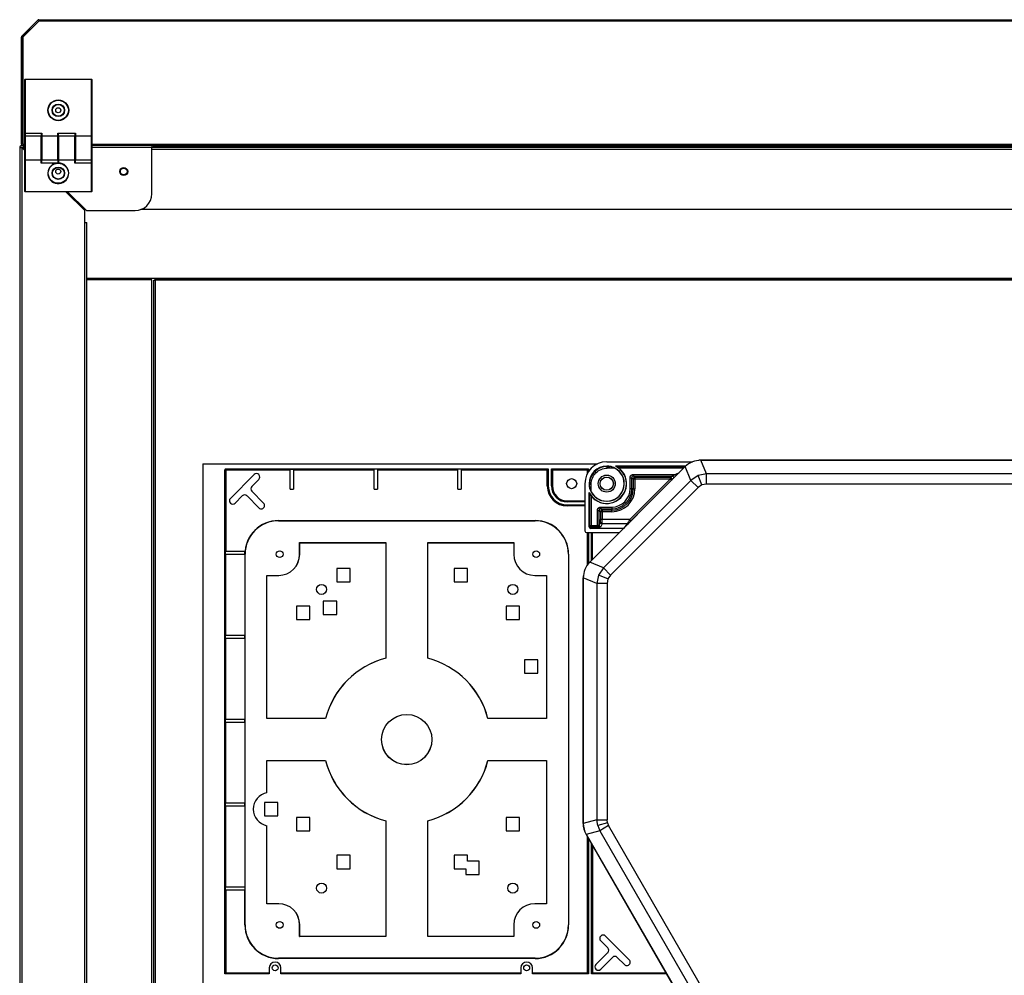
# Model space of a CAD drawing. Units: millimetres. Extents: x 0 to 5700, y 0 to 8310.
# Drawn here: x 1056 to 1643, y 3550 to 4119 of the extents above; entities that cross this region are included whole.
import ezdxf

# ---------------------------------------------------------------- set-up
doc = ezdxf.new("R2010")
doc.units = ezdxf.units.MM
for name, color, linetype in [('10ACGB1005', 7, 'Continuous'), ('10ACGB1007-1', 7, 'Continuous'), ('10ACGB1010', 7, 'Continuous'), ('10ACGB1011-1', 7, 'Continuous'), ('10ACGB1012-1', 7, 'Continuous'), ('10ACGB10152-2', 7, 'Continuous'), ('10ACGB1040', 7, 'Continuous'), ('10ACGB1041', 7, 'Continuous'), ('10ACGB1071-1', 7, 'Continuous'), ('602A164-1', 7, 'Continuous'), ('603X264_EXT', 7, 'Continuous'), ('603X264_INT', 7, 'Continuous'), ('603X265', 7, 'Continuous'), ('__SERINF01_OFICT', 7, 'Continuous'), ('Default', 7, 'Continuous'), ('MARCO_PUERTA_ACG', 7, 'Continuous')]:
    doc.layers.add(name, color=color, linetype=linetype)

# ---------------------------------------------------------------- blocks, each defined once
blk = doc.blocks.new('SE1')
at = {"layer": '10ACGB1005', "color": 7, "linetype": 'Continuous'}
for p in [(-679.73, 177.54), (-1448.13, 176.84)]:
    blk.add_line(p, (-1448.13, 177.54), dxfattribs=at)
blk.add_arc((-1448.13, 176.73), 0.81, 90, 172.19497, dxfattribs=at)
at = {"layer": '10ACGB1007-1', "color": 7, "linetype": 'Continuous'}
for p, q in [((-1531.62, 176.73), (-1532.64, 176.73)), ((-1449.75, 177.54), (-1454.16, 177.54)), ((-1449.75, 177.54), (-1449.75, 176.84))]:
    blk.add_line(p, q, dxfattribs=at)
blk.add_arc((-1449.75, 176.73), 0.81, 7.80503, 90, dxfattribs=at)
at = {"layer": '10ACGB1010', "color": 7, "linetype": 'Continuous'}
for p, q in [((-1455.15, 98.03), (-1493.93, 98.03)), ((-1455.15, -740.97), (-1455.15, 98.03))]:
    blk.add_line(p, q, dxfattribs=at)
at = {"layer": '10ACGB1011-1', "color": 7, "linetype": 'Continuous'}
blk.add_line((-633.93, 98.75), (-1493.93, 98.75), dxfattribs=at)
at = {"layer": '10ACGB1012-1', "color": 7, "linetype": 'Continuous'}
for p, q in [((-1453.94, 97.73), (-1453.13, 97.73)), ((-1453.94, -740.67), (-1453.94, 97.73)), ((-1453.13, 97.73), (-1453.13, 98.54)), ((-1453.13, 98.54), (-674.73, 98.54)), ((-674.73, 97.73), (-1453.13, 97.73)), ((-1453.13, 97.73), (-1453.13, -740.67))]:
    blk.add_line(p, q, dxfattribs=at)
at = {"layer": '10ACGB10152-2', "color": 7, "linetype": 'Continuous'}
for p, q in [((-1532.69, 243.28), (-1523.17, 252.81)), ((-1522.59, 253.04), (-605.26, 253.04)), ((-1522.59, 252.81), (-1522.59, 253.04)), ((-1532.13, 242.71), (-1522.6, 252.24)), ((-1522.6, 252.23), (-1532.03, 242.8)), ((-605.26, 252.23), (-1522.6, 252.23)), ((-1532.93, 178.85), (-1532.93, 242.71)), ((-1532.13, 178.85), (-1532.13, 242.71)), ((-1532.03, 242.8), (-1532.03, 178.84)), ((-1532.03, 178.84), (-1532.12, 178.84)), ((-1530.93, 178.04), (-1532.12, 178.04)), ((-1532.03, 178.84), (-1530.93, 178.84)), ((-1490.93, 178.84), (-636.93, 178.84)), ((-636.93, 178.03), (-1490.93, 178.03))]:
    blk.add_line(p, q, dxfattribs=at)
blk.add_circle((-1510.93, 199.04), 1.5, dxfattribs=at)
for centre, radius, start, end in [((-1522.59, 252.23), 0.81, 90, 135), ((-1403.66, 250.87), 118.95, 179.07014, 179.34605), ((-1532.12, 242.71), 0.81, 135, 180), ((-1532.12, 242.71), 0.01, 135, 180), ((-1532.12, 178.85), 0.81, 180, 270), ((-1532.12, 178.85), 0.01, 180, 270)]:
    blk.add_arc(centre, radius, start, end, dxfattribs=at)
at = {"layer": '10ACGB1040', "color": 7, "linetype": 'Continuous'}
for p, q in [((-1533.94, 176.83), (-1533.94, -819.77)), ((-1533.94, 176.83), (-1533.58, 176.83)), ((-1532.74, 176.83), (-1533.58, 176.83)), ((-1532.73, 178.04), (-1532.12, 178.04)), ((-1532.73, 176.84), (-1531.73, 176.84)), ((-1530.93, 175.02), (-1532.73, 176.82)), ((-1532.73, 176.82), (-1532.73, -819.76)), ((-1531.73, 177.69), (-1531.73, 178.04)), ((-1531.73, 176.84), (-1531.73, 177.69)), ((-1530.93, 176.83), (-1531.72, 176.83)), ((-1531.72, 176.83), (-1530.93, 176.04)), ((-1455.14, 176.83), (-1490.93, 176.83)), ((-1455.14, 178.03), (-1455.14, 176.83)), ((-1455.14, 149.24), (-1455.14, 176.83)), ((-1495.14, 139.23), (-1506.45, 150.54)), ((-1505.43, 150.54), (-1494.13, 139.24)), ((-1495.14, 132.23), (-1495.14, 139.23)), ((-1494.13, 139.24), (-1465.14, 139.24)), ((-1495.14, 132.23), (-1493.93, 132.23)), ((-1495.14, -775.17), (-1495.14, 132.23)), ((-1493.93, -775.17), (-1493.93, 132.23))]:
    blk.add_line(p, q, dxfattribs=at)
for centre, radius in [((-1471.93, 162.54), 2.38), ((-1510.94, 162.54), 1.5)]:
    blk.add_circle(centre, radius, dxfattribs=at)
for centre, radius, start, end in [((-1532.73, 176.83), 1.21, 90, 180), ((-1530.58, 454.42), 277.6, 269.37946, 269.55606), ((-1532.73, 176.83), 0.01, 90, 180), ((-1532.69, 176.87), 0.0631, 216.82362, 226.49156), ((-1809.32, 174.68), 277.6, 0.44394, 0.62054), ((-1531.77, 176.79), 0.0631, 43.50844, 53.17638), ((-1455.14, 176.83), 1.21, 0, 82.62869), ((-1465.14, 149.24), 10, 270, 0)]:
    blk.add_arc(centre, radius, start, end, dxfattribs=at)
at = {"layer": '10ACGB1041', "color": 7, "linetype": 'Continuous'}
for p, q in [((-1531.43, 176.54), (-1531.43, 175.63)), ((-672.72, 176.84), (-1455.14, 176.84)), ((-1530.93, 175.63), (-1531.43, 175.63)), ((-1531.43, 175.63), (-1531.43, 175.52)), ((-672.72, 175.63), (-1455.14, 175.63)), ((-1494.73, 139.84), (-1495.75, 139.84)), ((-666.13, 139.84), (-1461.73, 139.84))]:
    blk.add_line(p, q, dxfattribs=at)
blk.add_circle((-1471.93, 162.54), 2, dxfattribs=at)
at = {"layer": '10ACGB1071-1', "color": 7, "linetype": 'Continuous'}
for p, q in [((-1451.92, 178.03), (-1451.92, 177.54)), ((-1448.44, 177.54), (-1449.75, 177.54))]:
    blk.add_line(p, q, dxfattribs=at)
at = {"layer": '602A164-1', "color": 7, "linetype": 'Continuous'}
blk.add_line((-1446.26, 177.72), (-681.58, 177.72), dxfattribs=at)
blk.add_arc((-1439.85, 181.03), 7.21, 204.55576, 207.35181, dxfattribs=at)
at = {"layer": '603X264_EXT', "color": 7, "linetype": 'Continuous'}
for p, q in [((-1127.89, -9.52), (-800.36, -9.52)), ((-1124.51, -17.68), (-1127.89, -9.52)), ((-1194.07, -70.32), (-1137.08, -13.33)), ((-1133.7, -21.49), (-1137.08, -13.33)), ((-1133.7, -21.49), (-1185.91, -73.7)), ((-1129.48, -18.67), (-1133.7, -21.49)), ((-1129.46, -25.73), (-1133.7, -21.49)), ((-1124.51, -17.68), (-1129.48, -18.67)), ((-1127.19, -24.21), (-1129.48, -18.67)), ((-1124.51, -23.68), (-1124.51, -17.68)), ((-803.74, -17.68), (-1124.51, -17.68)), ((-1129.46, -25.73), (-1181.67, -77.94)), ((-1127.19, -24.21), (-1129.46, -25.73)), ((-1124.51, -23.68), (-1127.19, -24.21)), ((-803.74, -23.68), (-1124.51, -23.68)), ((-1185.91, -73.7), (-1194.07, -70.32)), ((-1185.91, -73.7), (-1188.73, -77.92)), ((-1181.67, -77.94), (-1185.91, -73.7)), ((-1197.88, -225.97), (-1197.88, -79.51)), ((-1189.72, -82.89), (-1197.88, -79.51)), ((-1188.73, -77.92), (-1189.72, -82.89)), ((-1183.19, -80.21), (-1188.73, -77.92)), ((-1183.19, -80.21), (-1183.72, -82.89)), ((-1181.67, -77.94), (-1183.19, -80.21)), ((-1189.72, -82.89), (-1189.72, -223.79)), ((-1183.72, -82.89), (-1189.72, -82.89)), ((-1183.72, -82.89), (-1183.72, -223.79)), ((-1189.72, -223.79), (-1197.88, -225.97)), ((-1189.72, -223.79), (-1183.72, -223.79)), ((-1189.27, -227.15), (-1189.72, -223.79)), ((-1183.48, -225.6), (-1189.27, -227.15)), ((-1189.27, -227.15), (-1187.97, -230.28)), ((-1182.78, -227.28), (-1187.97, -230.28)), ((-1183.48, -225.6), (-1183.72, -223.79)), ((-1183.48, -225.6), (-1182.78, -227.28)), ((-964.27, -605.76), (-1182.78, -227.28)), ((-1187.97, -230.28), (-1196.14, -232.47)), ((-1196.14, -232.47), (-974.17, -616.92)), ((-1187.97, -230.28), (-969.46, -608.76))]:
    blk.add_line(p, q, dxfattribs=at)
for centre, major_axis, ratio, start_param, end_param in [((-1127.88, -22.53), (4.98, -12.02), 0.999286, 2.749146, 3.534039), ((-1184.87, -79.51), (12.02, -4.98), 0.999286, 2.749146, 3.534039), ((-1184.87, -225.97), (12.57, 3.37), 0.999347, 2.879956, 3.403229)]:
    blk.add_ellipse(centre, major_axis=major_axis, ratio=ratio, start_param=start_param, end_param=end_param, dxfattribs=at)
at = {"layer": '603X264_INT', "color": 7, "linetype": 'Continuous'}
for p, q in [((-1183.92, -10.48), (-1132.79, -10.48)), ((-800.37, -9.42), (-1127.11, -9.42)), ((-1191.08, -16.32), (-1190.37, -17.02)), ((-1183.66, -13.24), (-1183.92, -12.98)), ((-1183.38, -12.98), (-1183.92, -12.98)), ((-1183.66, -13.24), (-1181.84, -13.24)), ((-1183.66, -14.24), (-1183.66, -13.24)), ((-1179.07, -14.24), (-1183.66, -14.24)), ((-1136.72, -12.98), (-1178.63, -12.98)), ((-1178, -13.24), (-1137, -13.24)), ((-1138, -14.24), (-1176.53, -14.24)), ((-1196.92, -23.47), (-1196.92, -51.62)), ((-1194.42, -23.48), (-1194.15, -23.74)), ((-1194.42, -23.48), (-1194.42, -24.01)), ((-1146, -20.72), (-1170.17, -44.89)), ((-1169.97, -26.48), (-1169.97, -19.91)), ((-1169.97, -19.91), (-1168.97, -19.91)), ((-1145.29, -21.43), (-1169.46, -45.59)), ((-1168.97, -26.48), (-1168.97, -19.91)), ((-1168.16, -20.72), (-1168.97, -19.91)), ((-1168.16, -20.72), (-1168.16, -26.48)), ((-1167.17, -20.72), (-1168.16, -20.72)), ((-1167.97, -17.92), (-1142.89, -17.92)), ((-1167.97, -17.92), (-1167.97, -18.92)), ((-1167.97, -18.92), (-1144.91, -18.92)), ((-1167.97, -18.92), (-1167.17, -19.72)), ((-1167.17, -19.72), (-1167.17, -20.72)), ((-1146, -19.72), (-1167.17, -19.72)), ((-1167.17, -20.72), (-1167.17, -26.48)), ((-1146, -20.72), (-1167.17, -20.72)), ((-1144.91, -18.92), (-1146, -19.72)), ((-1146, -19.72), (-1146, -20.72)), ((-1145.29, -21.43), (-1146, -20.72)), ((-1144.85, -21.1), (-1145.29, -21.43)), ((-1194.42, -49.11), (-1194.42, -28.77)), ((-1194.15, -23.74), (-1193.15, -23.74)), ((-1194.15, -25.56), (-1194.15, -23.74)), ((-1193.15, -28.33), (-1193.15, -23.74)), ((-1168.97, -26.48), (-1169.97, -26.48)), ((-1168.16, -26.48), (-1168.97, -26.48)), ((-1168.16, -26.48), (-1167.17, -26.48)), ((-1194.15, -29.39), (-1194.15, -48.45)), ((-1193.15, -30.87), (-1193.15, -48.45)), ((-1189.48, -48.28), (-1189.48, -39.43)), ((-1189.48, -39.43), (-1188.48, -39.43)), ((-1188.9, -38.01), (-1188.19, -38.72)), ((-1188.48, -48.28), (-1188.48, -39.43)), ((-1187.68, -40.23), (-1188.48, -39.43)), ((-1187.68, -40.23), (-1187.68, -44.89)), ((-1186.68, -40.23), (-1187.68, -40.23)), ((-1187.48, -37.43), (-1180.92, -37.43)), ((-1187.48, -37.43), (-1187.48, -38.43)), ((-1187.48, -38.43), (-1180.92, -38.43)), ((-1187.48, -38.43), (-1186.68, -39.23)), ((-1186.68, -39.23), (-1186.68, -40.23)), ((-1180.92, -39.23), (-1186.68, -39.23)), ((-1186.68, -40.23), (-1186.68, -44.89)), ((-1180.92, -40.23), (-1186.68, -40.23)), ((-1180.92, -37.43), (-1180.92, -38.43)), ((-1180.92, -38.43), (-1180.92, -39.23)), ((-1180.92, -40.23), (-1180.92, -39.23)), ((-1187.72, -46.38), (-1188.48, -48.28)), ((-1186.68, -44.89), (-1187.68, -44.89)), ((-1170.17, -44.89), (-1186.68, -44.89)), ((-1169.46, -45.59), (-1170.17, -44.89)), ((-1195.92, -52.62), (-1176.37, -52.62)), ((-1194.42, -49.11), (-1194.15, -48.45)), ((-1194.15, -48.45), (-1193.15, -48.45)), ((-1193.15, -49.44), (-1193.42, -50.11)), ((-1173.99, -50.11), (-1193.42, -50.11)), ((-1193.15, -48.45), (-1189.47, -48.45)), ((-1193.15, -48.45), (-1193.15, -49.44)), ((-1187.55, -49.44), (-1193.15, -49.44)), ((-1189.47, -48.45), (-1189.48, -48.28)), ((-1189.48, -48.28), (-1188.48, -48.28)), ((-1188.48, -48.36), (-1189.47, -48.45)), ((-1188.48, -48.36), (-1188.48, -48.28)), ((-1186.72, -47.38), (-1187.55, -49.44)), ((-1171.64, -47.38), (-1186.72, -47.38)), ((-1171.64, -47.38), (-1173.99, -50.11)), ((-1170.94, -47.09), (-1171.54, -47.79)), ((-1197.98, -80.29), (-1197.98, -226)), ((-1196.24, -232.5), (-1006.92, -560.42))]:
    blk.add_line(p, q, dxfattribs=at)
for radius in [5.07, 5.04, 3.96, 3.93]:
    blk.add_circle((-1183.93, -23.47), radius, dxfattribs=at)
for centre, radius, start, end in [((-1183.93, -23.47), 10.5, 182.98288, 87.01712), ((-1183.93, -23.47), 11.75, 206.82281, 63.17719), ((-1183.66, -23.74), 10.5, 135.00536, 179.9997), ((-1183.93, -23.47), 11.82, 218.73633, 51.26367), ((-1183.93, -23.47), 10.43, 207.79087, 62.20913), ((-1183.66, -23.74), 10.5, 90.0003, 134.99464), ((-1184.04, -23.67), 10.66, 62.22238, 78.10397), ((-1183.37, -22.75), 10.92, 51.17873, 60.53051), ((-1167.97, -19.91), 0.997, 89.88654, 180.11346), ((-1196.24, 87.51), 118.16, 295.74749, 296.84148), ((-1183.72, -23.36), 10.66, 191.89581, 207.77784), ((-1180.92, -26.48), 10.95, 270, 360), ((-1180.92, -26.48), 13.75, 270, 0), ((-1180.92, -26.48), 11.95, 270, 360), ((-1180.92, -26.48), 12.75, 270, 0), ((-1184.65, -24.02), 10.92, 209.46958, 218.82398), ((-1187.48, -39.42), 0.998, 135.01904, 180.09397), ((-1187.48, -39.42), 0.998, 89.90603, 134.98097), ((-1200.73, -45.22), 13.06, 354.88492, 1.44952), ((-1186.72, -46.37), 1, 180.30196, 269.88157), ((-1222.78, -45.44), 36.11, 356.92354, 0.87664), ((-1032.85, -128.03), 160.53, 148.80619, 149.83974), ((-1097.61, -118.11), 102.08, 134.7361, 135.91554), ((-1187.27, -48.27), 1.21, 184.57669, 256.80772), ((-1171.64, -46.37), 1, 269.81458, 314.66332)]:
    blk.add_arc(centre, radius, start, end, dxfattribs=at)
for centre, major_axis, ratio, start_param, end_param in [((-1183.91, -23.49), (9.2, -9.2), 0.998783, 2.356803, 3.926382), ((-1127.13, -22.42), (-10.47, -7.74), 0.998278, 4.075225, 4.238682), ((-1183.91, -23.49), (7.43, -7.43), 0.998783, 2.356803, 3.926382), ((-1183.93, -21.37), (0, 8.4), 0.96827, 6.023363, 6.215992), ((-1183.93, -27.3), (0, 15.33), 0.96827, 5.872493, 5.91787), ((-1167.17, -20.72), (0.707, 0.707), 0.998783, 0.786007, 2.355586), ((-1146, -20.72), (-0.594, 0.804), 0.998278, 3.290905, 5.646022), ((-1144.91, -19.91), (-0.594, 0.804), 0.998278, 4.076875, 5.646024), ((-1186.03, -23.47), (-8.4, 0), 0.96827, 0.067194, 0.259823), ((-1180.1, -23.47), (-15.33, 0), 0.96827, 0.365316, 0.410693), ((-1186.68, -40.23), (0.707, 0.707), 0.998783, 0.786007, 2.355586), ((-1195.92, -51.61), (0.372, 0.933), 0.995592, 1.95209, 3.519844), ((-1193.41, -49.1), (0.372, 0.933), 0.995592, 1.95209, 3.519844), ((-1193.15, -48.45), (0.929, -0.371), 0.995592, 3.522886, 5.090641), ((-1184.97, -80.27), (-7.74, -10.47), 0.998278, 5.186096, 5.349553), ((-1184.97, -226), (12.57, 3.37), 0.999347, 2.879956, 3.403229)]:
    blk.add_ellipse(centre, major_axis=major_axis, ratio=ratio, start_param=start_param, end_param=end_param, dxfattribs=at)
for points, degree, knots in [([(-1193.15, -23.74), (-1193.15, -22.49), (-1192.91, -21.25), (-1191.95, -18.96), (-1191.25, -17.9), (-1190.37, -17.02)], 3, [0, 0, 0, 0, 0.5, 0.5, 1, 1, 1, 1]), ([(-1190.37, -17.02), (-1189.49, -16.15), (-1188.44, -15.44), (-1186.14, -14.49), (-1184.9, -14.24), (-1183.66, -14.24)], 3, [0, 0, 0, 0, 0.5, 0.5, 1, 1, 1, 1]), ([(-1141.05, -17.3), (-1141.13, -17.34), (-1141.32, -17.43), (-1141.6, -17.54), (-1141.92, -17.65), (-1142.35, -17.77), (-1142.68, -17.86), (-1142.89, -17.92)], 3, [0.2689989, 0.2689989, 0.2689989, 0.2689989, 0.367741, 0.5010657, 0.6153847, 0.7502792, 1, 1, 1, 1]), ([(-1169.97, -19.91), (-1169.97, -19.52), (-1169.82, -19.15), (-1169.67, -18.78), (-1169.38, -18.5), (-1169.1, -18.22), (-1168.74, -18.07), (-1168.37, -17.92), (-1167.97, -17.92)], 2, [0, 0, 0, 0.25, 0.25, 0.5, 0.5, 0.75, 0.75, 1, 1, 1]), ([(-1189.48, -39.43), (-1189.48, -39.03), (-1189.33, -38.66), (-1189.18, -38.29), (-1188.9, -38.01)], 2, [0, 0, 0, 0.5, 0.5, 1, 1, 1]), ([(-1188.9, -38.01), (-1188.61, -37.73), (-1188.25, -37.58), (-1187.88, -37.43), (-1187.48, -37.43)], 2, [0, 0, 0, 0.5, 0.5, 1, 1, 1]), ([(-1187.55, -49.44), (-1187.61, -49.44), (-1187.72, -49.43), (-1187.88, -49.41), (-1188.02, -49.39), (-1188.14, -49.37), (-1188.33, -49.33), (-1188.57, -49.25), (-1188.85, -49.13), (-1189.09, -48.99), (-1189.26, -48.84), (-1189.37, -48.7), (-1189.44, -48.58), (-1189.46, -48.49), (-1189.47, -48.45)], 3, [0, 0, 0, 0, 0.081665, 0.15431, 0.217936, 0.272544, 0.318138, 0.47358, 0.603045, 0.727422, 0.830582, 0.893124, 0.948989, 1, 1, 1, 1])]:
    blk.add_open_spline(points, degree=degree, knots=knots, dxfattribs=at)
at = {"layer": '603X265', "color": 7, "linetype": 'Continuous'}
for p, q in [((-1424.66, -11.73), (-1189.5, -11.73)), ((-1424.66, -11.73), (-1424.66, -580.97)), ((-1411.66, -315.57), (-1411.66, -15.23)), ((-1411.05, -15.85), (-1411.66, -15.23)), ((-1411.16, -14.73), (-1218.74, -14.73)), ((-1411.16, -14.73), (-1410.55, -15.35)), ((-1411.05, -15.85), (-1411.05, -63.73)), ((-1372.66, -15.35), (-1410.55, -15.35)), ((-1372.66, -26.73), (-1372.66, -14.77)), ((-1372.66, -14.77), (-1370.66, -14.77)), ((-1370.66, -14.77), (-1370.66, -26.73)), ((-1322.66, -15.35), (-1370.66, -15.35)), ((-1322.66, -26.73), (-1322.66, -14.77)), ((-1320.66, -14.77), (-1322.66, -14.77)), ((-1320.66, -14.77), (-1320.66, -26.73)), ((-1272.66, -15.35), (-1320.66, -15.35)), ((-1272.66, -26.73), (-1272.66, -14.77)), ((-1270.66, -14.77), (-1272.66, -14.77)), ((-1270.66, -14.77), (-1270.66, -26.73)), ((-1219.35, -15.35), (-1270.66, -15.35)), ((-1219.35, -15.35), (-1218.74, -14.73)), ((-1219.35, -24.85), (-1219.35, -15.35)), ((-1218.74, -14.73), (-1218.74, -24.85)), ((-1216.94, -14.73), (-1194.83, -14.73)), ((-1216.94, -24.85), (-1216.94, -14.73)), ((-1216.33, -15.35), (-1216.94, -14.73)), ((-1216.33, -15.35), (-1216.33, -24.85)), ((-1195.44, -15.35), (-1216.33, -15.35)), ((-1195.44, -15.35), (-1194.83, -14.73)), ((-1195.44, -17.45), (-1195.44, -15.35)), ((-1194.83, -14.73), (-1194.83, -16.41)), ((-1394.17, -18.08), (-1408.31, -32.22)), ((-1395.59, -25.15), (-1391.34, -20.91)), ((-1388.52, -35.05), (-1395.59, -27.98)), ((-1372.66, -26.73), (-1370.66, -26.73)), ((-1322.66, -26.73), (-1320.66, -26.73)), ((-1272.66, -26.73), (-1270.66, -26.73)), ((-1219.35, -24.85), (-1218.74, -24.85)), ((-1216.33, -24.85), (-1216.94, -24.85)), ((-1405.49, -35.05), (-1401.24, -30.81)), ((-1398.41, -30.81), (-1391.34, -37.88)), ((-1207.44, -33.73), (-1196.92, -33.73)), ((-1207.44, -34.35), (-1207.44, -33.73)), ((-1196.92, -34.35), (-1207.44, -34.35)), ((-1207.44, -36.15), (-1196.92, -36.15)), ((-1207.44, -36.76), (-1207.44, -36.15)), ((-1196.92, -36.76), (-1207.44, -36.76)), ((-1379.66, -45.47), (-1226.66, -45.47)), ((-1379.66, -45.47), (-1379.66, -45.61)), ((-1379.66, -45.61), (-1226.66, -45.61)), ((-1226.66, -45.47), (-1226.66, -45.61)), ((-1195.44, -71.93), (-1195.44, -52.62)), ((-1194.83, -52.62), (-1194.83, -71.15)), ((-1193.03, -69.28), (-1193.03, -52.62)), ((-1192.42, -68.67), (-1192.42, -52.62)), ((-1367.02, -58.61), (-1315.66, -58.61)), ((-1367.02, -65.61), (-1367.02, -58.61)), ((-1367.02, -58.61), (-1366.99, -58.64)), ((-1366.99, -58.64), (-1315.7, -58.64)), ((-1366.99, -65.61), (-1366.99, -58.64)), ((-1315.66, -58.61), (-1315.7, -58.64)), ((-1315.7, -58.64), (-1315.7, -127.53)), ((-1315.66, -58.61), (-1315.66, -127.56)), ((-1290.66, -58.61), (-1239.3, -58.61)), ((-1290.66, -127.56), (-1290.66, -58.61)), ((-1290.66, -58.61), (-1290.63, -58.64)), ((-1290.63, -58.64), (-1239.34, -58.64)), ((-1290.63, -127.53), (-1290.63, -58.64)), ((-1239.3, -58.61), (-1239.34, -58.64)), ((-1239.34, -58.64), (-1239.34, -65.61)), ((-1239.3, -58.61), (-1239.3, -65.61)), ((-1411.46, -63.73), (-1399.66, -63.73)), ((-1411.46, -63.73), (-1411.46, -65.73)), ((-1399.66, -65.47), (-1399.66, -63.73)), ((-1399.66, -65.73), (-1411.46, -65.73)), ((-1411.05, -113.73), (-1411.05, -65.73)), ((-1399.52, -65.47), (-1399.66, -65.47)), ((-1399.66, -65.73), (-1399.66, -65.47)), ((-1399.66, -65.73), (-1399.66, -113.73)), ((-1399.52, -286.47), (-1399.52, -65.47)), ((-1367.02, -65.61), (-1366.99, -65.61)), ((-1239.3, -65.61), (-1239.34, -65.61)), ((-1206.8, -65.47), (-1206.8, -286.47)), ((-1206.66, -65.47), (-1206.8, -65.47)), ((-1206.66, -65.47), (-1206.66, -286.47)), ((-1344.93, -73.97), (-1344.93, -81.97)), ((-1336.93, -73.97), (-1344.93, -73.97)), ((-1336.93, -81.97), (-1336.93, -73.97)), ((-1274.93, -73.97), (-1274.93, -81.97)), ((-1266.93, -73.97), (-1274.93, -73.97)), ((-1266.93, -81.97), (-1266.93, -73.97)), ((-1386.52, -78.11), (-1379.52, -78.11)), ((-1386.52, -163.47), (-1386.52, -78.11)), ((-1386.52, -78.11), (-1386.49, -78.14)), ((-1386.49, -78.14), (-1379.52, -78.14)), ((-1386.49, -163.43), (-1386.49, -78.14)), ((-1379.52, -78.14), (-1379.52, -78.11)), ((-1344.93, -81.97), (-1336.93, -81.97)), ((-1274.93, -81.97), (-1266.93, -81.97)), ((-1226.8, -78.11), (-1219.8, -78.11)), ((-1226.8, -78.11), (-1226.8, -78.14)), ((-1226.8, -78.14), (-1219.84, -78.14)), ((-1219.8, -78.11), (-1219.84, -78.14)), ((-1219.84, -78.14), (-1219.84, -163.43)), ((-1219.8, -78.11), (-1219.8, -163.47)), ((-1352.93, -93.47), (-1352.93, -101.47)), ((-1344.93, -93.47), (-1352.93, -93.47)), ((-1344.93, -101.47), (-1344.93, -93.47)), ((-1368.93, -96.47), (-1368.93, -104.47)), ((-1360.93, -96.47), (-1368.93, -96.47)), ((-1360.93, -104.47), (-1360.93, -96.47)), ((-1243.93, -96.47), (-1243.93, -104.47)), ((-1235.93, -96.47), (-1243.93, -96.47)), ((-1235.93, -104.47), (-1235.93, -96.47)), ((-1368.93, -104.47), (-1360.93, -104.47)), ((-1352.93, -101.47), (-1344.93, -101.47)), ((-1243.93, -104.47), (-1235.93, -104.47)), ((-1411.46, -113.73), (-1399.66, -113.73)), ((-1411.46, -113.73), (-1411.46, -115.73)), ((-1399.66, -115.73), (-1411.46, -115.73)), ((-1411.05, -163.73), (-1411.05, -115.73)), ((-1399.66, -115.73), (-1399.66, -113.73)), ((-1399.66, -115.73), (-1399.66, -163.73)), ((-1315.66, -127.56), (-1315.7, -127.53)), ((-1290.66, -127.56), (-1290.63, -127.53)), ((-1232.93, -128.47), (-1232.93, -136.47)), ((-1224.93, -128.47), (-1232.93, -128.47)), ((-1224.93, -136.47), (-1224.93, -128.47)), ((-1232.93, -136.47), (-1224.93, -136.47)), ((-1411.46, -163.73), (-1399.66, -163.73)), ((-1411.46, -163.73), (-1411.46, -165.73)), ((-1399.66, -165.73), (-1399.66, -163.73)), ((-1386.52, -163.47), (-1386.49, -163.43)), ((-1351.57, -163.47), (-1386.52, -163.47)), ((-1351.6, -163.43), (-1386.49, -163.43)), ((-1351.57, -163.47), (-1351.6, -163.43)), ((-1254.75, -163.47), (-1254.72, -163.43)), ((-1219.8, -163.47), (-1254.75, -163.47)), ((-1219.84, -163.43), (-1254.72, -163.43)), ((-1219.84, -163.43), (-1219.8, -163.47)), ((-1399.66, -165.73), (-1411.46, -165.73)), ((-1411.05, -213.73), (-1411.05, -165.73)), ((-1399.66, -165.73), (-1399.66, -213.73)), ((-1386.52, -188.47), (-1351.57, -188.47)), ((-1386.52, -207.64), (-1386.52, -188.47)), ((-1386.52, -188.47), (-1386.49, -188.5)), ((-1386.49, -188.5), (-1351.6, -188.5)), ((-1386.49, -207.64), (-1386.49, -188.5)), ((-1351.57, -188.47), (-1351.6, -188.5)), ((-1254.75, -188.47), (-1219.8, -188.47)), ((-1254.75, -188.47), (-1254.72, -188.5)), ((-1254.72, -188.5), (-1219.84, -188.5)), ((-1219.8, -188.47), (-1219.84, -188.5)), ((-1219.84, -188.5), (-1219.84, -273.79)), ((-1219.8, -188.47), (-1219.8, -273.83)), ((-1411.46, -213.73), (-1399.66, -213.73)), ((-1411.46, -213.73), (-1411.46, -215.73)), ((-1399.66, -215.73), (-1411.46, -215.73)), ((-1411.05, -263.73), (-1411.05, -215.73)), ((-1399.66, -215.73), (-1399.66, -213.73)), ((-1399.66, -215.73), (-1399.66, -263.73)), ((-1387.93, -213.47), (-1387.93, -221.47)), ((-1379.93, -213.47), (-1387.93, -213.47)), ((-1379.93, -221.47), (-1379.93, -213.47)), ((-1387.93, -221.47), (-1379.93, -221.47)), ((-1368.93, -222.47), (-1368.93, -230.47)), ((-1360.93, -222.47), (-1368.93, -222.47)), ((-1360.93, -230.47), (-1360.93, -222.47)), ((-1243.93, -222.47), (-1243.93, -230.47)), ((-1235.93, -222.47), (-1243.93, -222.47)), ((-1235.93, -230.47), (-1235.93, -222.47)), ((-1386.52, -273.83), (-1386.52, -227.29)), ((-1386.49, -273.79), (-1386.49, -227.3)), ((-1315.66, -224.38), (-1315.7, -224.41)), ((-1315.7, -224.41), (-1315.7, -293.29)), ((-1315.66, -224.38), (-1315.66, -293.33)), ((-1290.66, -293.33), (-1290.66, -224.38)), ((-1290.66, -224.38), (-1290.63, -224.41)), ((-1290.63, -293.29), (-1290.63, -224.41)), ((-1368.93, -230.47), (-1360.93, -230.47)), ((-1243.93, -230.47), (-1235.93, -230.47)), ((-1195.44, -314.96), (-1195.44, -233.88)), ((-1194.83, -234.94), (-1194.83, -315.57)), ((-1193.03, -315.57), (-1193.03, -238.06)), ((-1192.42, -239.12), (-1192.42, -314.96)), ((-1344.93, -244.97), (-1344.93, -252.97)), ((-1336.93, -244.97), (-1344.93, -244.97)), ((-1336.93, -252.97), (-1336.93, -244.97)), ((-1274.93, -244.97), (-1274.93, -252.97)), ((-1266.93, -244.97), (-1274.93, -244.97)), ((-1266.93, -248.47), (-1266.93, -244.97)), ((-1259.93, -248.47), (-1266.93, -248.47)), ((-1259.93, -256.47), (-1259.93, -248.47)), ((-1344.93, -252.97), (-1336.93, -252.97)), ((-1274.93, -252.97), (-1267.93, -252.97)), ((-1267.93, -252.97), (-1267.93, -256.47)), ((-1267.93, -256.47), (-1259.93, -256.47)), ((-1411.46, -263.73), (-1399.66, -263.73)), ((-1411.46, -263.73), (-1411.46, -265.73)), ((-1399.66, -263.73), (-1399.66, -265.73)), ((-1399.66, -265.73), (-1411.46, -265.73)), ((-1411.05, -265.73), (-1411.05, -314.96)), ((-1399.66, -286.47), (-1399.66, -265.73)), ((-1386.52, -273.83), (-1386.49, -273.79)), ((-1379.52, -273.83), (-1386.52, -273.83)), ((-1379.52, -273.79), (-1386.49, -273.79)), ((-1379.52, -273.83), (-1379.52, -273.79)), ((-1226.8, -273.83), (-1226.8, -273.79)), ((-1219.84, -273.79), (-1226.8, -273.79)), ((-1219.8, -273.83), (-1226.8, -273.83)), ((-1219.8, -273.83), (-1219.84, -273.79)), ((-1399.66, -286.47), (-1399.52, -286.47)), ((-1367.02, -293.33), (-1367.02, -286.33)), ((-1367.02, -286.33), (-1366.99, -286.33)), ((-1366.99, -293.29), (-1366.99, -286.33)), ((-1239.34, -286.33), (-1239.34, -293.29)), ((-1239.3, -286.33), (-1239.34, -286.33)), ((-1239.3, -286.33), (-1239.3, -293.33)), ((-1206.66, -286.47), (-1206.8, -286.47)), ((-1367.02, -293.33), (-1366.99, -293.29)), ((-1315.66, -293.33), (-1367.02, -293.33)), ((-1315.7, -293.29), (-1366.99, -293.29)), ((-1315.66, -293.33), (-1315.7, -293.29)), ((-1290.63, -293.29), (-1290.66, -293.33)), ((-1239.3, -293.33), (-1290.66, -293.33)), ((-1239.34, -293.29), (-1290.63, -293.29)), ((-1239.3, -293.33), (-1239.34, -293.29)), ((-1170.54, -307.22), (-1184.69, -293.08)), ((-1187.52, -295.91), (-1183.27, -300.15)), ((-1183.27, -302.98), (-1190.34, -310.05)), ((-1379.66, -306.47), (-1379.66, -306.33)), ((-1226.66, -306.33), (-1379.66, -306.33)), ((-1226.66, -306.47), (-1379.66, -306.47)), ((-1226.66, -306.47), (-1226.66, -306.33)), ((-1187.52, -312.88), (-1180.44, -305.81)), ((-1177.62, -305.81), (-1173.37, -310.05)), ((-1411.05, -314.96), (-1411.66, -315.57)), ((-1385.16, -315.57), (-1411.66, -315.57)), ((-1411.05, -314.96), (-1385.16, -314.96)), ((-1385.16, -312.07), (-1385.16, -315.57)), ((-1378.16, -315.57), (-1378.16, -312.07)), ((-1378.16, -314.96), (-1235.16, -314.96)), ((-1235.16, -315.57), (-1378.16, -315.57)), ((-1235.16, -312.07), (-1235.16, -315.57)), ((-1228.16, -315.57), (-1228.16, -312.07)), ((-1228.16, -314.96), (-1195.44, -314.96)), ((-1194.83, -315.57), (-1228.16, -315.57)), ((-1195.44, -314.96), (-1194.83, -315.57)), ((-1193.03, -315.57), (-1192.42, -314.96)), ((-1148.28, -315.57), (-1193.03, -315.57)), ((-1192.42, -314.96), (-1148.63, -314.96))]:
    blk.add_line(p, q, dxfattribs=at)
for centre, radius in [((-1204.83, -23.47), 3), ((-1378.93, -65.47), 2), ((-1225.93, -65.47), 2), ((-1353.93, -86.47), 3), ((-1239.93, -86.47), 3), ((-1303.16, -175.97), 15), ((-1303.16, -175.97), 14.97), ((-1353.93, -264.47), 3), ((-1239.93, -264.47), 3), ((-1378.93, -286.47), 2), ((-1225.93, -286.47), 2), ((-1381.66, -312.07), 1.75), ((-1231.66, -312.07), 1.75)]:
    blk.add_circle(centre, radius, dxfattribs=at)
for centre, radius, start, end in [((-1392.76, -19.5), 2, 315, 135), ((-1394.17, -26.57), 2, 135, 225), ((-1207.44, -24.85), 11.91, 180, 270), ((-1207.44, -24.85), 11.3, 180, 270), ((-1207.44, -24.85), 9.5, 180, 270), ((-1207.44, -24.85), 8.89, 180, 270), ((-1406.9, -33.64), 2, 135, 315), ((-1399.83, -32.22), 2, 45, 135), ((-1389.93, -36.47), 2, 225, 45), ((-1379.66, -65.47), 20, 90, 180), ((-1379.66, -65.47), 19.86, 90, 180), ((-1226.66, -65.47), 20, 0, 90), ((-1226.66, -65.47), 19.86, 0, 90), ((-1154.42, -61.81), 24, 157.48351, 158.42531), ((-1379.52, -65.61), 12.5, 270, 0), ((-1379.52, -65.61), 12.53, 270, 0), ((-1226.8, -65.61), 12.53, 180, 270), ((-1226.8, -65.61), 12.5, 180, 270), ((-1303.16, -175.97), 50.03, 104.50848, 165.49152), ((-1303.16, -175.97), 50, 104.47751, 165.52249), ((-1303.16, -175.97), 50, 14.47751, 75.52249), ((-1303.16, -175.97), 50.03, 14.50848, 75.49152), ((-1303.16, -175.97), 50.03, 194.50848, 255.49152), ((-1303.16, -175.97), 50, 194.47751, 255.52249), ((-1303.16, -175.97), 50, 284.47751, 345.52249), ((-1303.16, -175.97), 50.03, 284.50848, 345.49152), ((-1384.66, -217.47), 10, 100.72154, 259.27846), ((-1384.66, -217.47), 10, 100.51803, 100.72154), ((-1384.66, -217.47), 10, 259.27846, 259.48197), ((-1379.52, -286.33), 12.53, 0, 90), ((-1379.52, -286.33), 12.5, 0, 90), ((-1226.8, -286.33), 12.53, 90, 180), ((-1226.8, -286.33), 12.5, 90, 180), ((-1379.66, -286.47), 20, 180, 270), ((-1379.66, -286.47), 19.86, 180, 270), ((-1226.66, -286.47), 20, 270, 0), ((-1226.66, -286.47), 19.86, 270, 0), ((-1186.1, -294.5), 2, 45, 225), ((-1184.69, -301.57), 2, 315, 45), ((-1179.03, -307.22), 2, 45, 135), ((-1381.66, -312.07), 3.5, 0, 180), ((-1231.66, -312.07), 3.5, 0, 180), ((-1188.93, -311.47), 2, 135, 315), ((-1171.96, -308.64), 2, 225, 45)]:
    blk.add_arc(centre, radius, start, end, dxfattribs=at)
for centre in [(-1411.16, -15.23), (-1410.55, -15.85)]:
    blk.add_ellipse(centre, major_axis=(0.354, -0.354), ratio=0.999695, start_param=2.356347, end_param=3.926839, dxfattribs=at)
at = {"layer": '__SERINF01_OFICT', "color": 7, "linetype": 'Continuous'}
for p, q in [((-1530.93, 185.47), (-1530.93, 217.34)), ((-1530.93, 217.34), (-1530.73, 217.34)), ((-1530.73, 217.54), (-1491.13, 217.54)), ((-1530.73, 217.54), (-1530.73, 217.34)), ((-1530.73, 217.34), (-1530.73, 185.47)), ((-1491.13, 217.34), (-1530.73, 217.34)), ((-1491.13, 217.54), (-1491.13, 217.34)), ((-1491.13, 183.54), (-1491.13, 217.34)), ((-1490.93, 217.34), (-1491.13, 217.34)), ((-1490.93, 217.34), (-1490.93, 183.34)), ((-1530.93, 183.34), (-1530.93, 185.47)), ((-1530.93, 185.47), (-1530.73, 185.47)), ((-1530.93, 169.74), (-1530.93, 183.34)), ((-1530.73, 185.47), (-1520.73, 185.47)), ((-1530.73, 185.29), (-1530.73, 185.47)), ((-1530.73, 185.29), (-1530.73, 183.54)), ((-1520.9, 185.29), (-1530.73, 185.29)), ((-1530.73, 183.54), (-1530.73, 169.54)), ((-1521.13, 183.54), (-1530.73, 183.54)), ((-1521.13, 169.54), (-1521.13, 183.54)), ((-1520.93, 183.34), (-1520.93, 185.24)), ((-1520.93, 183.34), (-1520.93, 169.74)), ((-1520.93, 169.74), (-1520.93, 183.34)), ((-1520.9, 185.29), (-1520.73, 185.47)), ((-1520.73, 185.47), (-1520.73, 183.54)), ((-1511.13, 183.54), (-1520.73, 183.54)), ((-1520.73, 183.54), (-1520.73, 169.54)), ((-1511.13, 185.47), (-1500.73, 185.47)), ((-1511.13, 183.54), (-1511.13, 185.47)), ((-1510.96, 185.29), (-1511.13, 185.47)), ((-1511.13, 169.54), (-1511.13, 183.54)), ((-1500.9, 185.29), (-1510.96, 185.29)), ((-1510.93, 185.24), (-1510.93, 183.34)), ((-1510.93, 169.74), (-1510.93, 183.34)), ((-1510.93, 183.34), (-1510.93, 169.74)), ((-1510.73, 183.54), (-1510.73, 169.54)), ((-1501.13, 183.54), (-1510.73, 183.54)), ((-1501.13, 169.54), (-1501.13, 183.54)), ((-1500.93, 183.34), (-1500.93, 185.24)), ((-1500.93, 183.34), (-1500.93, 169.74)), ((-1500.93, 169.74), (-1500.93, 183.34)), ((-1500.73, 185.47), (-1500.9, 185.29)), ((-1500.73, 185.47), (-1500.73, 183.54)), ((-1500.73, 183.54), (-1500.73, 169.54)), ((-1491.13, 183.54), (-1500.73, 183.54)), ((-1491.13, 169.54), (-1491.13, 183.54)), ((-1490.93, 183.34), (-1490.93, 169.74)), ((-1530.93, 150.74), (-1530.93, 169.74)), ((-1530.73, 169.54), (-1521.13, 169.54)), ((-1530.73, 169.54), (-1530.73, 150.74)), ((-1521.13, 167.62), (-1521.13, 169.54)), ((-1521.13, 167.62), (-1520.96, 167.79)), ((-1512.17, 167.62), (-1521.13, 167.62)), ((-1520.96, 167.79), (-1510.9, 167.79)), ((-1520.93, 169.74), (-1520.93, 167.85)), ((-1520.73, 169.54), (-1511.13, 169.54)), ((-1510.93, 167.85), (-1510.93, 169.74)), ((-1510.9, 167.79), (-1510.79, 167.68)), ((-1510.79, 167.68), (-1510.73, 167.74)), ((-1510.73, 169.54), (-1501.13, 169.54)), ((-1510.73, 169.54), (-1510.73, 167.74)), ((-1501.13, 167.62), (-1501.13, 169.54)), ((-1500.96, 167.79), (-1501.13, 167.62)), ((-1491.13, 167.62), (-1501.13, 167.62)), ((-1500.96, 167.79), (-1491.13, 167.79)), ((-1500.93, 169.74), (-1500.93, 167.85)), ((-1500.73, 169.54), (-1491.13, 169.54)), ((-1491.13, 167.79), (-1491.13, 169.54)), ((-1491.13, 167.79), (-1491.13, 167.62)), ((-1491.13, 150.74), (-1491.13, 167.62)), ((-1490.93, 167.62), (-1491.13, 167.62)), ((-1490.93, 169.74), (-1490.93, 167.62)), ((-1490.93, 167.62), (-1490.93, 150.74)), ((-1530.93, 150.74), (-1530.73, 150.74)), ((-1530.73, 150.74), (-1491.13, 150.74)), ((-1530.73, 150.54), (-1530.73, 150.74)), ((-1491.13, 150.54), (-1530.73, 150.54)), ((-1490.93, 150.74), (-1491.13, 150.74)), ((-1491.13, 150.54), (-1491.13, 150.74))]:
    blk.add_line(p, q, dxfattribs=at)
for centre, radius in [((-1510.93, 199.04), 6.2), ((-1510.93, 199.04), 6), ((-1510.93, 199.04), 3.7), ((-1510.93, 199.04), 3.5), ((-1510.93, 161.54), 6), ((-1510.93, 161.54), 3.7), ((-1510.93, 161.54), 3.5)]:
    blk.add_circle(centre, radius, dxfattribs=at)
for centre, radius, start, end in [((-1530.73, 217.34), 0.2, 90, 180), ((-1491.13, 217.34), 0.2, 0, 90), ((-1530.73, 183.34), 0.2, 90, 180), ((-1521.13, 183.34), 0.2, 0, 90), ((-1520.73, 183.34), 0.2, 90.92635, 180), ((-1511.13, 183.34), 0.2, 0, 94.22783), ((-1510.73, 183.34), 0.2, 90, 180), ((-1501.13, 183.34), 0.2, 0, 90), ((-1500.73, 183.34), 0.2, 90.92635, 180), ((-1491.13, 183.34), 0.2, 0, 94.22783), ((-1530.73, 169.74), 0.2, 180, 274.22783), ((-1521.13, 169.74), 0.2, 270.92635, 0), ((-1520.73, 169.74), 0.2, 180, 270), ((-1510.93, 161.54), 6.2, 101.51873, 88.15143), ((-1510.93, 155.32), 12.36, 89.36928, 95.76039), ((-1511.13, 169.74), 0.2, 270, 0), ((-1510.73, 169.74), 0.2, 180, 274.22783), ((-1501.13, 169.74), 0.2, 270.92635, 0), ((-1500.73, 169.74), 0.2, 180, 270), ((-1491.13, 169.74), 0.2, 270, 0), ((-1530.73, 150.74), 0.2, 180, 270), ((-1491.13, 150.74), 0.2, 270, 0)]:
    blk.add_arc(centre, radius, start, end, dxfattribs=at)
for centre, major_axis, ratio, start_param, end_param in [((-1530.73, 185.47), (-0.2, 0), 0.866025, 0, 1.570796), ((-1520.73, 185.24), (-0.2, 0), 0.57735, 5.759587, 6.283185), ((-1511.13, 185.24), (-0.2, 0), 0.57735, 3.141593, 3.665191), ((-1500.73, 185.24), (-0.2, 0), 0.57735, 5.759587, 6.283185), ((-1521.13, 167.85), (0.2, 0), 0.57735, 5.759587, 6.283185), ((-1510.73, 167.85), (0.2, 0), 0.57735, 3.141593, 3.665191), ((-1501.13, 167.85), (0.2, 0), 0.57735, 5.759587, 6.283185), ((-1491.13, 167.62), (0.2, 0), 0.866025, 0, 1.570796)]:
    blk.add_ellipse(centre, major_axis=major_axis, ratio=ratio, start_param=start_param, end_param=end_param, dxfattribs=at)
at = {"layer": 'MARCO_PUERTA_ACG', "color": 7, "linetype": 'Continuous'}
for p, q in [((-1448.94, 177.04), (-1448.88, 177.04)), ((-1448.94, 176.84), (-1448.94, 177.04)), ((-1448.44, 177.54), (-1448.13, 177.54))]:
    blk.add_line(p, q, dxfattribs=at)
blk.add_arc((-1448.44, 177.04), 0.5, 90, 180, dxfattribs=at)

msp = doc.modelspace()

# ---------------------------------------------------------------- block references
at = {"layer": 'Default'}
msp.add_blockref('SE1', (2590.13, 3866.28), dxfattribs=at)

doc.saveas('drawing.dxf')
